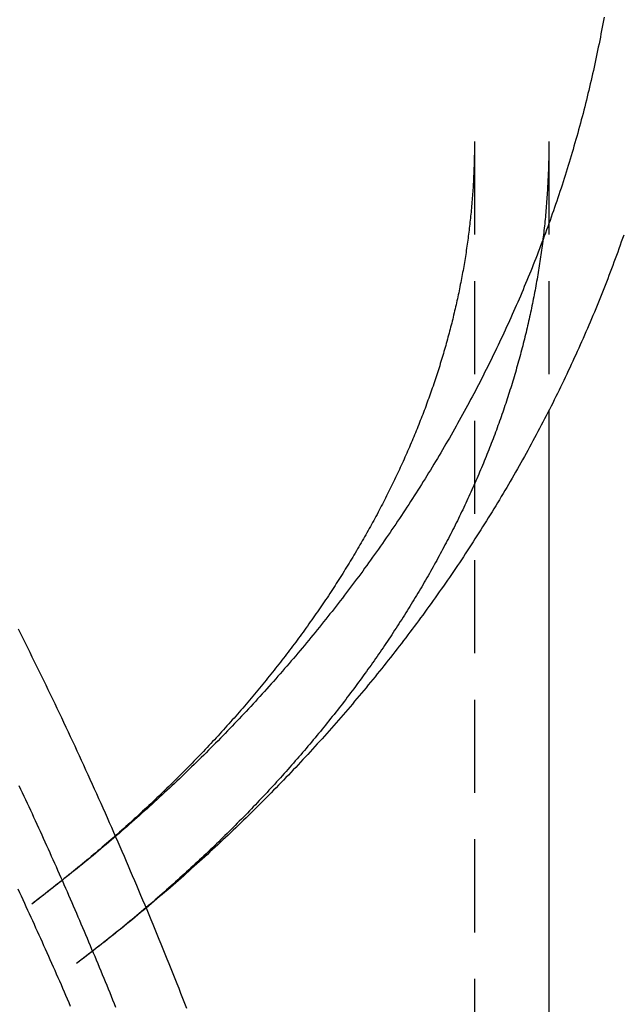
# Model space of a CAD drawing. Extents: x -202 to 529, y -190 to 461.
# Drawn here: x 475 to 491, y 297 to 323 of the extents above; entities that cross this region are included whole.
import ezdxf

# ---------------------------------------------------------------- set-up
doc = ezdxf.new("R2010")
doc.units = 0
doc.header["$LTSCALE"] = 10
doc.linetypes.add('VERDECKT', pattern=[0.375, 0.25, -0.125])
doc.layers.get('0').update_dxf_attribs({"linetype": 'CONTINUOUS'})
doc.layers.add('STEMPEL', color=3, linetype='CONTINUOUS')

# ---------------------------------------------------------------- blocks, each defined once
blk = doc.blocks.new('A$CBFF5188C')
at = {"color": 1, "linetype": 'VERDECKT', "extrusion": (-2e-16, 1, -2e-16)}
for p, q in [((-142.00596, 25.16845), (-142.00596, -45.84678)), ((-140.00596, 25.16845), (-140.00596, 17.94214))]:
    blk.add_line(p, q, dxfattribs=at)
at = {"extrusion": (-2e-16, 1, -2e-16)}
blk.add_line((-140.00596, 17.94214), (-140.00596, -47.46504), dxfattribs=at)
at = {"color": 1}
for points in [[(-149.737, 1.87413, 0), (-149.789, 2.00732, 0), (-149.841, 2.14041, 0), (-149.894, 2.27341, 0), (-149.946, 2.40631, 0), (-149.999, 2.53911, 0), (-150.052, 2.67182, 0), (-150.105, 2.80443, 0), (-150.158, 2.93694, 0), (-150.211, 3.06936, 0), (-150.265, 3.20167, 0), (-150.318, 3.33389, 0), (-150.372, 3.466, 0), (-150.426, 3.59802, 0), (-150.479, 3.72993, 0), (-150.533, 3.86174, 0), (-150.588, 3.99345, 0), (-150.642, 4.12506, 0), (-150.696, 4.25656, 0), (-150.751, 4.38797, 0), (-150.806, 4.51926, 0), (-150.86, 4.65046, 0), (-150.915, 4.78154, 0), (-150.97, 4.91253, 0), (-151.026, 5.0434, 0), (-151.081, 5.17417, 0), (-151.136, 5.30484, 0), (-151.192, 5.43539, 0), (-151.248, 5.56584, 0), (-151.303, 5.69618, 0), (-151.359, 5.82641, 0), (-151.415, 5.95653, 0), (-151.472, 6.08654, 0), (-151.528, 6.21644, 0), (-151.585, 6.34623, 0), (-151.641, 6.47591, 0), (-151.698, 6.60547, 0), (-151.755, 6.73493, 0), (-151.812, 6.86427, 0), (-151.869, 6.99349, 0), (-151.926, 7.12261, 0), (-151.984, 7.2516, 0), (-152.041, 7.38049, 0), (-152.099, 7.50925, 0), (-152.157, 7.6379, 0), (-152.214, 7.76644, 0), (-152.272, 7.89486, 0), (-152.331, 8.02316, 0), (-152.389, 8.15134, 0), (-152.447, 8.2794, 0), (-152.506, 8.40734, 0), (-152.565, 8.53517, 0), (-152.623, 8.66287, 0), (-152.682, 8.79045, 0), (-152.741, 8.91792, 0), (-152.801, 9.04526, 0), (-152.86, 9.17247, 0), (-152.92, 9.29957, 0), (-152.979, 9.42654, 0), (-153.039, 9.55339, 0), (-153.099, 9.68011, 0), (-153.159, 9.80671, 0), (-153.219, 9.93319, 0), (-153.279, 10.0595, 0), (-153.339, 10.1858, 0), (-153.4, 10.3119, 0), (-153.461, 10.4378, 0), (-153.521, 10.5637, 0), (-153.582, 10.6894, 0), (-153.643, 10.815, 0), (-153.704, 10.9404, 0), (-153.766, 11.0657, 0), (-153.827, 11.1909, 0), (-153.889, 11.316, 0), (-153.95, 11.4409, 0), (-154.012, 11.5657, 0), (-154.074, 11.6904, 0), (-154.136, 11.8149, 0), (-154.198, 11.9393, 0), (-154.261, 12.0636, 0)], [(-154.248, 7.86352, 0), (-154.204, 7.76949, 0), (-154.16, 7.6754, 0), (-154.116, 7.58123, 0), (-154.072, 7.487, 0), (-154.028, 7.39269, 0), (-153.984, 7.29831, 0), (-153.94, 7.20387, 0), (-153.897, 7.10935, 0), (-153.853, 7.01477, 0), (-153.81, 6.92012, 0), (-153.766, 6.8254, 0), (-153.723, 6.73061, 0), (-153.679, 6.63575, 0), (-153.636, 6.54083, 0), (-153.593, 6.44583, 0), (-153.55, 6.35077, 0), (-153.507, 6.25564, 0), (-153.464, 6.16045, 0), (-153.421, 6.06519, 0), (-153.379, 5.96986, 0), (-153.336, 5.87447, 0), (-153.293, 5.779, 0), (-153.251, 5.68348, 0), (-153.208, 5.58789, 0), (-153.166, 5.49223, 0), (-153.124, 5.39651, 0), (-153.081, 5.30072, 0), (-153.039, 5.20487, 0), (-152.997, 5.10895, 0), (-152.955, 5.01297, 0), (-152.913, 4.91692, 0), (-152.872, 4.82081, 0), (-152.83, 4.72464, 0), (-152.788, 4.6284, 0), (-152.746, 4.5321, 0), (-152.705, 4.43574, 0), (-152.663, 4.33932, 0), (-152.622, 4.24283, 0), (-152.581, 4.14628, 0), (-152.539, 4.04967, 0), (-152.498, 3.953, 0), (-152.457, 3.85626, 0), (-152.416, 3.75946, 0), (-152.375, 3.66261, 0), (-152.334, 3.56569, 0), (-152.294, 3.46871, 0), (-152.253, 3.37167, 0), (-152.212, 3.27457, 0), (-152.172, 3.17741, 0), (-152.131, 3.08019, 0), (-152.091, 2.98291, 0), (-152.05, 2.88558, 0), (-152.01, 2.78818, 0), (-151.97, 2.69072, 0), (-151.93, 2.59321, 0), (-151.89, 2.49564, 0), (-151.85, 2.398, 0), (-151.81, 2.30031, 0), (-151.77, 2.20257, 0), (-151.73, 2.10476, 0), (-151.691, 2.0069, 0), (-151.651, 1.90898, 0)], [(-154.248, 7.86352, 0), (-154.204, 7.76949, 0), (-154.16, 7.6754, 0), (-154.116, 7.58123, 0), (-154.072, 7.487, 0), (-154.028, 7.39269, 0), (-153.984, 7.29831, 0), (-153.94, 7.20387, 0), (-153.897, 7.10935, 0), (-153.853, 7.01477, 0), (-153.81, 6.92012, 0), (-153.766, 6.8254, 0), (-153.723, 6.73061, 0), (-153.679, 6.63575, 0), (-153.636, 6.54083, 0), (-153.593, 6.44583, 0), (-153.55, 6.35077, 0), (-153.507, 6.25564, 0), (-153.464, 6.16045, 0), (-153.421, 6.06519, 0), (-153.379, 5.96986, 0), (-153.336, 5.87447, 0), (-153.293, 5.779, 0), (-153.251, 5.68348, 0), (-153.208, 5.58789, 0), (-153.166, 5.49223, 0), (-153.124, 5.39651, 0), (-153.081, 5.30072, 0), (-153.039, 5.20487, 0), (-152.997, 5.10895, 0), (-152.955, 5.01297, 0), (-152.913, 4.91692, 0), (-152.872, 4.82081, 0), (-152.83, 4.72464, 0), (-152.788, 4.6284, 0), (-152.746, 4.5321, 0), (-152.705, 4.43574, 0), (-152.663, 4.33932, 0), (-152.622, 4.24283, 0), (-152.581, 4.14628, 0), (-152.539, 4.04967, 0), (-152.498, 3.953, 0), (-152.457, 3.85626, 0), (-152.416, 3.75946, 0), (-152.375, 3.66261, 0), (-152.334, 3.56569, 0), (-152.294, 3.46871, 0), (-152.253, 3.37167, 0), (-152.212, 3.27457, 0), (-152.172, 3.17741, 0), (-152.131, 3.08019, 0), (-152.091, 2.98291, 0), (-152.05, 2.88558, 0), (-152.01, 2.78818, 0), (-151.97, 2.69072, 0), (-151.93, 2.59321, 0), (-151.89, 2.49564, 0), (-151.85, 2.398, 0), (-151.81, 2.30031, 0), (-151.77, 2.20257, 0), (-151.73, 2.10476, 0), (-151.691, 2.0069, 0), (-151.651, 1.90898, 0)], [(-152.859, 1.92837, 0), (-152.9, 2.02478, 0), (-152.942, 2.12113, 0), (-152.984, 2.21742, 0), (-153.025, 2.31364, 0), (-153.067, 2.4098, 0), (-153.109, 2.50589, 0), (-153.151, 2.60192, 0), (-153.193, 2.69789, 0), (-153.235, 2.7938, 0), (-153.277, 2.88963, 0), (-153.32, 2.98541, 0), (-153.362, 3.08112, 0), (-153.405, 3.17676, 0), (-153.447, 3.27234, 0), (-153.49, 3.36785, 0), (-153.532, 3.4633, 0), (-153.575, 3.55868, 0), (-153.618, 3.65399, 0), (-153.661, 3.74924, 0), (-153.704, 3.84442, 0), (-153.747, 3.93954, 0), (-153.79, 4.03458, 0), (-153.833, 4.12956, 0), (-153.876, 4.22448, 0), (-153.919, 4.31932, 0), (-153.963, 4.41409, 0), (-154.006, 4.5088, 0), (-154.05, 4.60344, 0), (-154.093, 4.69801, 0), (-154.137, 4.79251, 0), (-154.181, 4.88694, 0), (-154.225, 4.98131, 0), (-154.268, 5.0756, 0)], [(-138.522, 28.5121, 0), (-138.539, 28.4222, 0), (-138.555, 28.3323, 0), (-138.572, 28.2425, 0), (-138.588, 28.1527, 0), (-138.606, 28.063, 0), (-138.623, 27.9733, 0), (-138.641, 27.8837, 0), (-138.658, 27.7942, 0), (-138.677, 27.7046, 0), (-138.695, 27.6152, 0), (-138.713, 27.5258, 0), (-138.732, 27.4364, 0), (-138.751, 27.3471, 0), (-138.771, 27.2579, 0), (-138.79, 27.1687, 0), (-138.81, 27.0796, 0), (-138.83, 26.9906, 0), (-138.85, 26.9016, 0), (-138.871, 26.8126, 0), (-138.892, 26.7237, 0), (-138.913, 26.6349, 0), (-138.934, 26.5462, 0), (-138.955, 26.4575, 0), (-138.977, 26.3688, 0), (-138.999, 26.2803, 0), (-139.021, 26.1918, 0), (-139.044, 26.1033, 0), (-139.066, 26.015, 0), (-139.089, 25.9267, 0), (-139.112, 25.8384, 0), (-139.136, 25.7502, 0), (-139.159, 25.6621, 0), (-139.183, 25.5741, 0), (-139.207, 25.4861, 0), (-139.232, 25.3982, 0), (-139.256, 25.3104, 0), (-139.281, 25.2226, 0), (-139.306, 25.1349, 0), (-139.331, 25.0473, 0), (-139.357, 24.9598, 0), (-139.382, 24.8723, 0), (-139.408, 24.7849, 0), (-139.435, 24.6976, 0), (-139.461, 24.6103, 0), (-139.488, 24.5231, 0), (-139.514, 24.436, 0), (-139.542, 24.349, 0), (-139.569, 24.262, 0), (-139.596, 24.1751, 0), (-139.624, 24.0883, 0), (-139.652, 24.0016, 0), (-139.68, 23.915, 0), (-139.709, 23.8284, 0), (-139.738, 23.7419, 0), (-139.766, 23.6555, 0), (-139.796, 23.5692, 0), (-139.825, 23.4829, 0), (-139.854, 23.3967, 0), (-139.884, 23.3106, 0), (-139.914, 23.2246, 0), (-139.945, 23.1387, 0), (-139.975, 23.0529, 0), (-140.006, 22.9671, 0), (-140.037, 22.8815, 0), (-140.068, 22.7959, 0), (-140.099, 22.7104, 0), (-140.131, 22.625, 0), (-140.163, 22.5396, 0), (-140.195, 22.4544, 0), (-140.227, 22.3692, 0), (-140.259, 22.2842, 0), (-140.292, 22.1992, 0), (-140.325, 22.1143, 0), (-140.358, 22.0295, 0), (-140.391, 21.9448, 0), (-140.425, 21.8602, 0), (-140.459, 21.7757, 0), (-140.493, 21.6912, 0), (-140.527, 21.6069, 0), (-140.561, 21.5227, 0), (-140.596, 21.4385, 0), (-140.631, 21.3544, 0), (-140.666, 21.2705, 0), (-140.701, 21.1866, 0), (-140.736, 21.1028, 0), (-140.772, 21.0192, 0), (-140.808, 20.9356, 0), (-140.844, 20.8521, 0), (-140.881, 20.7687, 0), (-140.917, 20.6854, 0), (-140.954, 20.6022, 0), (-140.991, 20.5192, 0), (-141.028, 20.4362, 0), (-141.065, 20.3533, 0), (-141.103, 20.2705, 0), (-141.141, 20.1878, 0), (-141.179, 20.1052, 0), (-141.217, 20.0227, 0), (-141.255, 19.9403, 0), (-141.294, 19.858, 0), (-141.333, 19.7759, 0), (-141.372, 19.6938, 0), (-141.411, 19.6118, 0), (-141.451, 19.5299, 0), (-141.49, 19.4481, 0), (-141.53, 19.3665, 0), (-141.57, 19.2849, 0), (-141.611, 19.2034, 0), (-141.651, 19.1221, 0), (-141.692, 19.0408, 0), (-141.732, 18.9597, 0), (-141.774, 18.8786, 0), (-141.815, 18.7977, 0), (-141.856, 18.7168, 0), (-141.898, 18.6361, 0), (-141.94, 18.5555, 0), (-141.982, 18.475, 0), (-142.024, 18.3945, 0), (-142.067, 18.3142, 0), (-142.109, 18.234, 0), (-142.152, 18.154, 0), (-142.195, 18.074, 0), (-142.238, 17.9941, 0), (-142.282, 17.9143, 0), (-142.325, 17.8347, 0), (-142.369, 17.7551, 0), (-142.413, 17.6757, 0), (-142.458, 17.5963, 0), (-142.502, 17.5171, 0), (-142.547, 17.438, 0), (-142.591, 17.359, 0), (-142.636, 17.2801, 0), (-142.681, 17.2013, 0), (-142.727, 17.1227, 0), (-142.772, 17.0441, 0), (-142.818, 16.9657, 0), (-142.864, 16.8873, 0), (-142.91, 16.8091, 0), (-142.956, 16.731, 0), (-143.003, 16.653, 0), (-143.05, 16.5751, 0), (-143.096, 16.4974, 0), (-143.143, 16.4197, 0), (-143.191, 16.3422, 0), (-143.238, 16.2647, 0), (-143.286, 16.1874, 0), (-143.333, 16.1102, 0), (-143.381, 16.0332, 0), (-143.43, 15.9562, 0), (-143.478, 15.8794, 0), (-143.526, 15.8026, 0), (-143.575, 15.726, 0), (-143.624, 15.6495, 0), (-143.673, 15.5731, 0), (-143.722, 15.4969, 0), (-143.772, 15.4207, 0), (-143.821, 15.3447, 0), (-143.871, 15.2688, 0), (-143.921, 15.193, 0), (-143.971, 15.1173, 0), (-144.021, 15.0418, 0), (-144.072, 14.9663, 0), (-144.123, 14.891, 0), (-144.173, 14.8158, 0), (-144.224, 14.7407, 0), (-144.276, 14.6658, 0), (-144.327, 14.5909, 0), (-144.379, 14.5162, 0), (-144.43, 14.4416, 0), (-144.482, 14.3672, 0), (-144.534, 14.2928, 0), (-144.586, 14.2186, 0), (-144.639, 14.1445, 0), (-144.691, 14.0705, 0), (-144.744, 13.9966, 0), (-144.797, 13.9229, 0), (-144.85, 13.8493, 0), (-144.903, 13.7758, 0), (-144.957, 13.7024, 0), (-145.01, 13.6291, 0), (-145.064, 13.556, 0), (-145.118, 13.483, 0), (-145.172, 13.4101, 0), (-145.226, 13.3373, 0), (-145.281, 13.2647, 0), (-145.335, 13.1921, 0), (-145.39, 13.1197, 0), (-145.445, 13.0475, 0), (-145.5, 12.9753, 0), (-145.555, 12.9033, 0), (-145.611, 12.8314, 0), (-145.666, 12.7596, 0), (-145.722, 12.6879, 0), (-145.778, 12.6164, 0), (-145.834, 12.5449, 0), (-145.89, 12.4737, 0), (-145.947, 12.4025, 0), (-146.003, 12.3314, 0), (-146.06, 12.2605, 0), (-146.117, 12.1897, 0), (-146.174, 12.1191, 0), (-146.231, 12.0485, 0), (-146.288, 11.9781, 0), (-146.346, 11.9078, 0), (-146.403, 11.8376, 0), (-146.461, 11.7676, 0), (-146.519, 11.6976, 0), (-146.577, 11.6278, 0), (-146.636, 11.5582, 0), (-146.694, 11.4886, 0), (-146.753, 11.4192, 0), (-146.811, 11.3499, 0), (-146.87, 11.2807, 0), (-146.929, 11.2117, 0), (-146.989, 11.1428, 0), (-147.048, 11.074, 0), (-147.107, 11.0053, 0), (-147.167, 10.9368, 0), (-147.227, 10.8684, 0), (-147.287, 10.8001, 0), (-147.347, 10.7319, 0), (-147.407, 10.6639, 0), (-147.468, 10.596, 0), (-147.528, 10.5282, 0), (-147.589, 10.4605, 0), (-147.65, 10.393, 0), (-147.711, 10.3256, 0), (-147.772, 10.2583, 0), (-147.833, 10.1912, 0), (-147.895, 10.1242, 0), (-147.956, 10.0573, 0), (-148.018, 9.99054, 0), (-148.08, 9.92391, 0), (-148.142, 9.8574, 0), (-148.204, 9.79103, 0), (-148.267, 9.72478, 0), (-148.329, 9.65866, 0), (-148.392, 9.59267, 0), (-148.454, 9.52681, 0), (-148.517, 9.46108, 0), (-148.58, 9.39548, 0), (-148.644, 9.33, 0), (-148.707, 9.26466, 0), (-148.77, 9.19944, 0), (-148.834, 9.13436, 0), (-148.898, 9.0694, 0), (-148.962, 9.00457, 0), (-149.026, 8.93987, 0), (-149.09, 8.8753, 0), (-149.154, 8.81086, 0), (-149.219, 8.74655, 0), (-149.283, 8.68236, 0), (-149.348, 8.61831, 0), (-149.413, 8.55438, 0), (-149.478, 8.49059, 0), (-149.543, 8.42692, 0), (-149.608, 8.36338, 0), (-149.674, 8.29998, 0), (-149.739, 8.2367, 0), (-149.805, 8.17355, 0), (-149.871, 8.11053, 0), (-149.937, 8.04764, 0), (-150.003, 7.98488, 0), (-150.069, 7.92225, 0), (-150.135, 7.85975, 0), (-150.202, 7.79737, 0), (-150.268, 7.73513, 0), (-150.335, 7.67302, 0), (-150.402, 7.61104, 0), (-150.469, 7.54918, 0), (-150.536, 7.48746, 0), (-150.603, 7.42586, 0), (-150.671, 7.3644, 0), (-150.738, 7.30307, 0), (-150.806, 7.24186, 0), (-150.874, 7.18079, 0), (-150.942, 7.11984, 0), (-151.01, 7.05903, 0), (-151.078, 6.99834, 0), (-151.146, 6.93779, 0), (-151.215, 6.87737, 0), (-151.283, 6.81707, 0), (-151.352, 6.75691, 0), (-151.421, 6.69687, 0), (-151.49, 6.63697, 0), (-151.559, 6.5772, 0), (-151.628, 6.51755, 0), (-151.697, 6.45804, 0), (-151.767, 6.39866, 0), (-151.836, 6.33941, 0), (-151.906, 6.28028, 0), (-151.976, 6.22129, 0), (-152.046, 6.16243, 0), (-152.116, 6.1037, 0), (-152.186, 6.0451, 0), (-152.256, 5.98663, 0), (-152.327, 5.92829, 0), (-152.397, 5.87008, 0), (-152.468, 5.81201, 0), (-152.539, 5.75406, 0), (-152.61, 5.69624, 0), (-152.681, 5.63856, 0), (-152.752, 5.581, 0), (-152.823, 5.52358, 0), (-152.895, 5.46629, 0), (-152.966, 5.40912, 0), (-153.038, 5.35209, 0), (-153.109, 5.29519, 0), (-153.181, 5.23842, 0), (-153.253, 5.18178, 0), (-153.325, 5.12528, 0), (-153.398, 5.0689, 0), (-153.47, 5.01266, 0), (-153.542, 4.95654, 0), (-153.615, 4.90056, 0), (-153.688, 4.84471, 0), (-153.761, 4.78899, 0), (-153.833, 4.7334, 0), (-153.906, 4.67794, 0)], [(-142.006, 25.1684, 0), (-142.006, 25.1144, 0), (-142.006, 25.0603, 0), (-142.007, 25.0063, 0), (-142.007, 24.9522, 0), (-142.008, 24.8982, 0), (-142.009, 24.8441, 0), (-142.01, 24.79, 0), (-142.011, 24.736, 0), (-142.012, 24.6819, 0), (-142.013, 24.6279, 0), (-142.015, 24.5738, 0), (-142.017, 24.5197, 0), (-142.019, 24.4657, 0), (-142.021, 24.4116, 0), (-142.023, 24.3575, 0), (-142.025, 24.3034, 0), (-142.028, 24.2494, 0), (-142.03, 24.1953, 0), (-142.033, 24.1412, 0), (-142.036, 24.0871, 0), (-142.039, 24.033, 0), (-142.042, 23.979, 0), (-142.045, 23.9249, 0), (-142.049, 23.8708, 0), (-142.053, 23.8167, 0), (-142.057, 23.7626, 0), (-142.06, 23.7085, 0), (-142.065, 23.6544, 0), (-142.069, 23.6003, 0), (-142.073, 23.5462, 0), (-142.078, 23.4921, 0), (-142.083, 23.438, 0), (-142.087, 23.3839, 0), (-142.093, 23.3297, 0), (-142.098, 23.2756, 0), (-142.103, 23.2215, 0), (-142.109, 23.1674, 0), (-142.114, 23.1132, 0), (-142.12, 23.0591, 0), (-142.126, 23.0049, 0), (-142.132, 22.9508, 0), (-142.138, 22.8967, 0), (-142.145, 22.8425, 0), (-142.151, 22.7883, 0), (-142.158, 22.7342, 0), (-142.165, 22.68, 0), (-142.172, 22.6259, 0), (-142.179, 22.5717, 0), (-142.186, 22.5175, 0), (-142.194, 22.4633, 0), (-142.201, 22.4091, 0), (-142.209, 22.3549, 0), (-142.217, 22.3007, 0), (-142.225, 22.2465, 0), (-142.233, 22.1923, 0), (-142.242, 22.1381, 0), (-142.25, 22.0839, 0), (-142.259, 22.0297, 0), (-142.268, 21.9754, 0), (-142.277, 21.9212, 0), (-142.286, 21.867, 0), (-142.295, 21.8127, 0), (-142.305, 21.7585, 0), (-142.314, 21.7042, 0), (-142.324, 21.65, 0), (-142.334, 21.5957, 0), (-142.344, 21.5414, 0), (-142.354, 21.4871, 0), (-142.365, 21.4328, 0), (-142.375, 21.3785, 0), (-142.386, 21.3242, 0), (-142.397, 21.2699, 0), (-142.408, 21.2156, 0), (-142.419, 21.1613, 0), (-142.43, 21.107, 0), (-142.442, 21.0526, 0), (-142.453, 20.9983, 0), (-142.465, 20.9439, 0), (-142.477, 20.8896, 0), (-142.489, 20.8352, 0), (-142.501, 20.7809, 0), (-142.514, 20.7265, 0), (-142.526, 20.6721, 0), (-142.539, 20.6177, 0), (-142.552, 20.5633, 0), (-142.565, 20.5089, 0), (-142.578, 20.4545, 0), (-142.591, 20.4, 0), (-142.605, 20.3456, 0), (-142.618, 20.2912, 0), (-142.632, 20.2367, 0), (-142.646, 20.1823, 0), (-142.66, 20.1278, 0), (-142.674, 20.0734, 0), (-142.689, 20.0189, 0), (-142.703, 19.9644, 0), (-142.718, 19.9099, 0), (-142.733, 19.8555, 0), (-142.748, 19.801, 0), (-142.763, 19.7465, 0), (-142.779, 19.692, 0), (-142.794, 19.6374, 0), (-142.81, 19.5829, 0), (-142.826, 19.5284, 0), (-142.842, 19.4739, 0), (-142.858, 19.4193, 0), (-142.874, 19.3648, 0), (-142.891, 19.3102, 0), (-142.908, 19.2557, 0), (-142.924, 19.2011, 0), (-142.941, 19.1465, 0), (-142.959, 19.092, 0), (-142.976, 19.0374, 0), (-142.993, 18.9828, 0), (-143.011, 18.9282, 0), (-143.029, 18.8736, 0), (-143.047, 18.819, 0), (-143.065, 18.7644, 0), (-143.083, 18.7098, 0), (-143.101, 18.6552, 0), (-143.12, 18.6006, 0), (-143.139, 18.5459, 0), (-143.158, 18.4913, 0), (-143.177, 18.4367, 0), (-143.196, 18.382, 0), (-143.215, 18.3274, 0), (-143.235, 18.2727, 0), (-143.255, 18.218, 0), (-143.275, 18.1634, 0), (-143.295, 18.1087, 0), (-143.315, 18.054, 0), (-143.335, 17.9994, 0), (-143.356, 17.9447, 0), (-143.377, 17.89, 0), (-143.397, 17.8353, 0), (-143.419, 17.7806, 0), (-143.44, 17.7259, 0), (-143.461, 17.6712, 0), (-143.483, 17.6165, 0), (-143.504, 17.5618, 0), (-143.526, 17.5071, 0), (-143.548, 17.4523, 0), (-143.57, 17.3976, 0), (-143.593, 17.3429, 0), (-143.615, 17.2881, 0), (-143.638, 17.2334, 0), (-143.661, 17.1787, 0), (-143.684, 17.1239, 0), (-143.707, 17.0692, 0), (-143.731, 17.0144, 0), (-143.754, 16.9597, 0), (-143.778, 16.9049, 0), (-143.802, 16.8501, 0), (-143.826, 16.7954, 0), (-143.85, 16.7406, 0), (-143.874, 16.6858, 0), (-143.899, 16.631, 0), (-143.923, 16.5763, 0), (-143.948, 16.5215, 0), (-143.973, 16.4667, 0), (-143.999, 16.4119, 0), (-144.024, 16.3571, 0), (-144.05, 16.3023, 0), (-144.075, 16.2475, 0), (-144.101, 16.1927, 0), (-144.127, 16.1379, 0), (-144.153, 16.0832, 0), (-144.18, 16.0284, 0), (-144.206, 15.9736, 0), (-144.233, 15.9188, 0), (-144.26, 15.864, 0), (-144.287, 15.8092, 0), (-144.314, 15.7544, 0), (-144.342, 15.6996, 0), (-144.369, 15.6448, 0), (-144.397, 15.59, 0), (-144.425, 15.5352, 0), (-144.453, 15.4804, 0), (-144.481, 15.4257, 0), (-144.51, 15.3709, 0), (-144.539, 15.3161, 0), (-144.567, 15.2613, 0), (-144.596, 15.2066, 0), (-144.625, 15.1518, 0), (-144.655, 15.097, 0), (-144.684, 15.0423, 0), (-144.714, 14.9875, 0), (-144.744, 14.9327, 0), (-144.774, 14.878, 0), (-144.804, 14.8232, 0), (-144.834, 14.7685, 0), (-144.865, 14.7138, 0), (-144.895, 14.659, 0), (-144.926, 14.6043, 0), (-144.957, 14.5496, 0), (-144.988, 14.4949, 0), (-145.02, 14.4402, 0), (-145.051, 14.3855, 0), (-145.083, 14.3308, 0), (-145.115, 14.2761, 0), (-145.147, 14.2214, 0), (-145.179, 14.1667, 0), (-145.212, 14.112, 0), (-145.244, 14.0574, 0), (-145.277, 14.0027, 0), (-145.31, 13.9481, 0), (-145.343, 13.8934, 0), (-145.376, 13.8388, 0), (-145.41, 13.7842, 0), (-145.443, 13.7296, 0), (-145.477, 13.675, 0), (-145.511, 13.6204, 0), (-145.545, 13.5658, 0), (-145.58, 13.5112, 0), (-145.614, 13.4567, 0), (-145.649, 13.4021, 0), (-145.684, 13.3476, 0), (-145.719, 13.293, 0), (-145.754, 13.2385, 0), (-145.789, 13.184, 0), (-145.825, 13.1295, 0), (-145.86, 13.075, 0), (-145.896, 13.0205, 0), (-145.932, 12.9661, 0), (-145.969, 12.9116, 0), (-146.005, 12.8572, 0), (-146.042, 12.8028, 0), (-146.079, 12.7483, 0), (-146.116, 12.6939, 0), (-146.153, 12.6396, 0), (-146.19, 12.5852, 0), (-146.227, 12.5308, 0), (-146.265, 12.4765, 0), (-146.303, 12.4221, 0), (-146.341, 12.3678, 0), (-146.379, 12.3135, 0), (-146.418, 12.2592, 0), (-146.456, 12.205, 0), (-146.495, 12.1507, 0), (-146.534, 12.0965, 0), (-146.573, 12.0423, 0), (-146.612, 11.9881, 0), (-146.652, 11.9339, 0), (-146.691, 11.8797, 0), (-146.731, 11.8256, 0), (-146.771, 11.7714, 0), (-146.811, 11.7173, 0), (-146.851, 11.6633, 0), (-146.892, 11.6092, 0), (-146.933, 11.5551, 0), (-146.974, 11.5011, 0), (-147.015, 11.4471, 0), (-147.056, 11.3931, 0), (-147.097, 11.3391, 0), (-147.139, 11.2852, 0), (-147.181, 11.2313, 0), (-147.222, 11.1774, 0), (-147.265, 11.1235, 0), (-147.307, 11.0696, 0), (-147.349, 11.0158, 0), (-147.392, 10.962, 0), (-147.435, 10.9082, 0), (-147.478, 10.8545, 0), (-147.521, 10.8007, 0), (-147.564, 10.747, 0), (-147.608, 10.6933, 0), (-147.651, 10.6397, 0), (-147.695, 10.586, 0), (-147.739, 10.5324, 0), (-147.783, 10.4789, 0), (-147.828, 10.4253, 0), (-147.872, 10.3718, 0), (-147.917, 10.3183, 0), (-147.962, 10.2648, 0), (-148.007, 10.2114, 0), (-148.053, 10.158, 0), (-148.098, 10.1046, 0), (-148.144, 10.0512, 0), (-148.189, 9.99789, 0), (-148.235, 9.94459, 0), (-148.282, 9.89132, 0), (-148.328, 9.83809, 0), (-148.374, 9.78488, 0), (-148.421, 9.73171, 0), (-148.468, 9.67856, 0), (-148.515, 9.62545, 0), (-148.562, 9.57237, 0), (-148.61, 9.51933, 0), (-148.657, 9.46631, 0), (-148.705, 9.41333, 0), (-148.753, 9.36038, 0), (-148.801, 9.30747, 0), (-148.849, 9.25458, 0), (-148.898, 9.20174, 0), (-148.946, 9.14893, 0), (-148.995, 9.09615, 0), (-149.044, 9.04341, 0), (-149.093, 8.9907, 0), (-149.143, 8.93803, 0), (-149.192, 8.8854, 0), (-149.242, 8.8328, 0), (-149.292, 8.78024, 0), (-149.342, 8.72772, 0), (-149.392, 8.67523, 0), (-149.443, 8.62278, 0), (-149.493, 8.57037, 0), (-149.544, 8.518, 0), (-149.595, 8.46567, 0), (-149.646, 8.41338, 0), (-149.697, 8.36112, 0), (-149.749, 8.30891, 0), (-149.8, 8.25674, 0), (-149.852, 8.20461, 0), (-149.904, 8.15252, 0), (-149.956, 8.10047, 0), (-150.009, 8.04847, 0), (-150.061, 7.9965, 0), (-150.114, 7.94458, 0), (-150.167, 7.8927, 0), (-150.22, 7.84087, 0), (-150.273, 7.78908, 0), (-150.326, 7.73733, 0), (-150.38, 7.68563, 0), (-150.434, 7.63397, 0), (-150.487, 7.58236, 0), (-150.542, 7.53079, 0), (-150.596, 7.47927, 0), (-150.65, 7.4278, 0), (-150.705, 7.37637, 0), (-150.76, 7.32498, 0), (-150.815, 7.27365, 0), (-150.87, 7.22236, 0), (-150.925, 7.17112, 0), (-150.98, 7.11993, 0), (-151.036, 7.06879, 0), (-151.092, 7.0177, 0), (-151.148, 6.96665, 0), (-151.204, 6.91566, 0), (-151.26, 6.86471, 0), (-151.317, 6.81382, 0), (-151.374, 6.76298, 0), (-151.43, 6.71219, 0), (-151.487, 6.66144, 0), (-151.545, 6.61076, 0), (-151.602, 6.56012, 0), (-151.659, 6.50953, 0), (-151.717, 6.459, 0), (-151.775, 6.40852, 0), (-151.833, 6.3581, 0), (-151.891, 6.30773, 0), (-151.95, 6.25741, 0), (-152.008, 6.20715, 0), (-152.067, 6.15694, 0), (-152.126, 6.10678, 0), (-152.185, 6.05669, 0), (-152.244, 6.00665, 0), (-152.303, 5.95666, 0), (-152.363, 5.90673, 0), (-152.423, 5.85686, 0), (-152.483, 5.80705, 0), (-152.543, 5.75729, 0), (-152.603, 5.70759, 0), (-152.663, 5.65795, 0), (-152.724, 5.60837, 0), (-152.785, 5.55885, 0), (-152.846, 5.50938, 0), (-152.907, 5.45998, 0), (-152.968, 5.41064, 0), (-153.029, 5.36136, 0), (-153.091, 5.31213, 0), (-153.153, 5.26297, 0), (-153.214, 5.21387, 0), (-153.277, 5.16484, 0), (-153.339, 5.11586, 0), (-153.401, 5.06695, 0), (-153.464, 5.0181, 0), (-153.527, 4.96931, 0), (-153.589, 4.92059, 0), (-153.653, 4.87193, 0), (-153.716, 4.82333, 0), (-153.779, 4.7748, 0), (-153.843, 4.72634, 0), (-153.906, 4.67794, 0)], [(-140.006, 25.1684, 0), (-140.006, 25.1088, 0), (-140.006, 25.0492, 0), (-140.007, 24.9896, 0), (-140.007, 24.93, 0), (-140.008, 24.8704, 0), (-140.009, 24.8108, 0), (-140.01, 24.7512, 0), (-140.011, 24.6916, 0), (-140.013, 24.632, 0), (-140.014, 24.5724, 0), (-140.016, 24.5128, 0), (-140.018, 24.4532, 0), (-140.02, 24.3936, 0), (-140.022, 24.334, 0), (-140.024, 24.2744, 0), (-140.027, 24.2148, 0), (-140.03, 24.1552, 0), (-140.033, 24.0956, 0), (-140.036, 24.036, 0), (-140.039, 23.9764, 0), (-140.042, 23.9168, 0), (-140.046, 23.8572, 0), (-140.05, 23.7975, 0), (-140.053, 23.7379, 0), (-140.058, 23.6783, 0), (-140.062, 23.6187, 0), (-140.066, 23.5591, 0), (-140.071, 23.4995, 0), (-140.075, 23.4399, 0), (-140.08, 23.3803, 0), (-140.085, 23.3207, 0), (-140.091, 23.261, 0), (-140.096, 23.2014, 0), (-140.101, 23.1418, 0), (-140.107, 23.0822, 0), (-140.113, 23.0226, 0), (-140.119, 22.963, 0), (-140.125, 22.9033, 0), (-140.132, 22.8437, 0), (-140.138, 22.7841, 0), (-140.145, 22.7245, 0), (-140.152, 22.6649, 0), (-140.159, 22.6052, 0), (-140.166, 22.5456, 0), (-140.173, 22.486, 0), (-140.181, 22.4264, 0), (-140.189, 22.3668, 0), (-140.197, 22.3071, 0), (-140.205, 22.2475, 0), (-140.213, 22.1879, 0), (-140.221, 22.1283, 0), (-140.23, 22.0686, 0), (-140.238, 22.009, 0), (-140.247, 21.9494, 0), (-140.256, 21.8897, 0), (-140.266, 21.8301, 0), (-140.275, 21.7705, 0), (-140.284, 21.7109, 0), (-140.294, 21.6512, 0), (-140.304, 21.5916, 0), (-140.314, 21.532, 0), (-140.324, 21.4723, 0), (-140.335, 21.4127, 0), (-140.345, 21.3531, 0), (-140.356, 21.2934, 0), (-140.367, 21.2338, 0), (-140.378, 21.1742, 0), (-140.389, 21.1145, 0), (-140.401, 21.0549, 0), (-140.412, 20.9952, 0), (-140.424, 20.9356, 0), (-140.436, 20.876, 0), (-140.448, 20.8163, 0), (-140.46, 20.7567, 0), (-140.473, 20.697, 0), (-140.485, 20.6374, 0), (-140.498, 20.5777, 0), (-140.511, 20.5181, 0), (-140.524, 20.4584, 0), (-140.537, 20.3988, 0), (-140.551, 20.3391, 0), (-140.564, 20.2795, 0), (-140.578, 20.2198, 0), (-140.592, 20.1602, 0), (-140.606, 20.1005, 0), (-140.62, 20.0409, 0), (-140.635, 19.9812, 0), (-140.649, 19.9216, 0), (-140.664, 19.8619, 0), (-140.679, 19.8023, 0), (-140.694, 19.7426, 0), (-140.709, 19.683, 0), (-140.725, 19.6233, 0), (-140.74, 19.5637, 0), (-140.756, 19.504, 0), (-140.772, 19.4444, 0), (-140.788, 19.3847, 0), (-140.805, 19.3251, 0), (-140.821, 19.2654, 0), (-140.838, 19.2058, 0), (-140.855, 19.1461, 0), (-140.872, 19.0865, 0), (-140.889, 19.0268, 0), (-140.906, 18.9672, 0), (-140.924, 18.9076, 0), (-140.941, 18.8479, 0), (-140.959, 18.7883, 0), (-140.977, 18.7287, 0), (-140.996, 18.669, 0), (-141.014, 18.6094, 0), (-141.033, 18.5498, 0), (-141.051, 18.4901, 0), (-141.07, 18.4305, 0), (-141.089, 18.3709, 0), (-141.108, 18.3113, 0), (-141.128, 18.2517, 0), (-141.147, 18.1921, 0), (-141.167, 18.1324, 0), (-141.187, 18.0728, 0), (-141.207, 18.0132, 0), (-141.228, 17.9536, 0), (-141.248, 17.894, 0), (-141.269, 17.8344, 0), (-141.289, 17.7749, 0), (-141.31, 17.7153, 0), (-141.332, 17.6557, 0), (-141.353, 17.5961, 0), (-141.374, 17.5365, 0), (-141.396, 17.477, 0), (-141.418, 17.4174, 0), (-141.44, 17.3578, 0), (-141.462, 17.2983, 0), (-141.485, 17.2387, 0), (-141.507, 17.1792, 0), (-141.53, 17.1196, 0), (-141.553, 17.0601, 0), (-141.576, 17.0006, 0), (-141.599, 16.941, 0), (-141.623, 16.8815, 0), (-141.646, 16.822, 0), (-141.67, 16.7625, 0), (-141.694, 16.703, 0), (-141.718, 16.6435, 0), (-141.742, 16.584, 0), (-141.767, 16.5245, 0), (-141.792, 16.465, 0), (-141.816, 16.4055, 0), (-141.841, 16.346, 0), (-141.867, 16.2866, 0), (-141.892, 16.2271, 0), (-141.918, 16.1677, 0), (-141.943, 16.1082, 0), (-141.969, 16.0488, 0), (-141.995, 15.9893, 0), (-142.022, 15.9299, 0), (-142.048, 15.8705, 0), (-142.075, 15.8111, 0), (-142.101, 15.7517, 0), (-142.128, 15.6923, 0), (-142.156, 15.6329, 0), (-142.183, 15.5735, 0), (-142.21, 15.5141, 0), (-142.238, 15.4547, 0), (-142.266, 15.3954, 0), (-142.294, 15.336, 0), (-142.322, 15.2767, 0), (-142.351, 15.2174, 0), (-142.379, 15.1581, 0), (-142.408, 15.0988, 0), (-142.437, 15.0395, 0), (-142.466, 14.9802, 0), (-142.495, 14.9209, 0), (-142.525, 14.8616, 0), (-142.554, 14.8024, 0), (-142.584, 14.7432, 0), (-142.614, 14.6839, 0), (-142.644, 14.6247, 0), (-142.675, 14.5655, 0), (-142.705, 14.5063, 0), (-142.736, 14.4471, 0), (-142.767, 14.388, 0), (-142.798, 14.3288, 0), (-142.829, 14.2697, 0), (-142.861, 14.2106, 0), (-142.892, 14.1514, 0), (-142.924, 14.0923, 0), (-142.956, 14.0333, 0), (-142.988, 13.9742, 0), (-143.021, 13.9151, 0), (-143.053, 13.8561, 0), (-143.086, 13.7971, 0), (-143.119, 13.7381, 0), (-143.152, 13.6791, 0), (-143.185, 13.6201, 0), (-143.218, 13.5612, 0), (-143.252, 13.5022, 0), (-143.286, 13.4433, 0), (-143.32, 13.3844, 0), (-143.354, 13.3255, 0), (-143.388, 13.2666, 0), (-143.423, 13.2078, 0), (-143.458, 13.1489, 0), (-143.492, 13.0901, 0), (-143.527, 13.0313, 0), (-143.563, 12.9725, 0), (-143.598, 12.9138, 0), (-143.634, 12.855, 0), (-143.669, 12.7963, 0), (-143.705, 12.7376, 0), (-143.742, 12.6789, 0), (-143.778, 12.6202, 0), (-143.814, 12.5616, 0), (-143.851, 12.503, 0), (-143.888, 12.4444, 0), (-143.925, 12.3858, 0), (-143.962, 12.3272, 0), (-144, 12.2687, 0), (-144.037, 12.2102, 0), (-144.075, 12.1517, 0), (-144.113, 12.0932, 0), (-144.151, 12.0348, 0), (-144.189, 11.9763, 0), (-144.228, 11.9179, 0), (-144.266, 11.8595, 0), (-144.305, 11.8012, 0), (-144.344, 11.7428, 0), (-144.384, 11.6845, 0), (-144.423, 11.6262, 0), (-144.463, 11.568, 0), (-144.502, 11.5097, 0), (-144.542, 11.4515, 0), (-144.582, 11.3933, 0), (-144.623, 11.3352, 0), (-144.663, 11.277, 0), (-144.704, 11.2189, 0), (-144.745, 11.1608, 0), (-144.786, 11.1028, 0), (-144.827, 11.0448, 0), (-144.869, 10.9868, 0), (-144.91, 10.9288, 0), (-144.952, 10.8708, 0), (-144.994, 10.8129, 0), (-145.036, 10.755, 0), (-145.078, 10.6972, 0), (-145.121, 10.6393, 0), (-145.163, 10.5815, 0), (-145.206, 10.5238, 0), (-145.249, 10.466, 0), (-145.293, 10.4083, 0), (-145.336, 10.3507, 0), (-145.38, 10.293, 0), (-145.423, 10.2354, 0), (-145.467, 10.1778, 0), (-145.512, 10.1203, 0), (-145.556, 10.0627, 0), (-145.6, 10.0053, 0), (-145.645, 9.94781, 0), (-145.69, 9.89039, 0), (-145.735, 9.83301, 0), (-145.78, 9.77566, 0), (-145.826, 9.71835, 0), (-145.871, 9.66107, 0), (-145.917, 9.60382, 0), (-145.963, 9.54661, 0), (-146.009, 9.48944, 0), (-146.055, 9.4323, 0), (-146.102, 9.3752, 0), (-146.148, 9.31814, 0), (-146.195, 9.26111, 0), (-146.242, 9.20412, 0), (-146.29, 9.14717, 0), (-146.337, 9.09025, 0), (-146.385, 9.03338, 0), (-146.432, 8.97654, 0), (-146.48, 8.91974, 0), (-146.528, 8.86298, 0), (-146.577, 8.80626, 0), (-146.625, 8.74958, 0), (-146.674, 8.69294, 0), (-146.723, 8.63634, 0), (-146.772, 8.57978, 0), (-146.821, 8.52327, 0), (-146.87, 8.46679, 0), (-146.92, 8.41036, 0), (-146.97, 8.35396, 0), (-147.019, 8.29761, 0), (-147.07, 8.24131, 0), (-147.12, 8.18504, 0), (-147.17, 8.12882, 0), (-147.221, 8.07264, 0), (-147.272, 8.01651, 0), (-147.323, 7.96042, 0), (-147.374, 7.90438, 0), (-147.425, 7.84838, 0), (-147.477, 7.79242, 0), (-147.529, 7.73651, 0), (-147.58, 7.68065, 0), (-147.632, 7.62483, 0), (-147.685, 7.56906, 0), (-147.737, 7.51334, 0), (-147.79, 7.45766, 0), (-147.843, 7.40203, 0), (-147.895, 7.34645, 0), (-147.949, 7.29091, 0), (-148.002, 7.23543, 0), (-148.055, 7.17999, 0), (-148.109, 7.1246, 0), (-148.163, 7.06926, 0), (-148.217, 7.01397, 0), (-148.271, 6.95873, 0), (-148.326, 6.90355, 0), (-148.38, 6.84841, 0), (-148.435, 6.79332, 0), (-148.49, 6.73829, 0), (-148.545, 6.6833, 0), (-148.6, 6.62837, 0), (-148.656, 6.5735, 0), (-148.711, 6.51867, 0), (-148.767, 6.4639, 0), (-148.823, 6.40918, 0), (-148.879, 6.35451, 0), (-148.936, 6.2999, 0), (-148.992, 6.24535, 0), (-149.049, 6.19085, 0), (-149.106, 6.1364, 0), (-149.163, 6.08201, 0), (-149.22, 6.02767, 0), (-149.277, 5.97339, 0), (-149.335, 5.91917, 0), (-149.393, 5.865, 0), (-149.451, 5.81089, 0), (-149.509, 5.75684, 0), (-149.567, 5.70285, 0), (-149.625, 5.64891, 0), (-149.684, 5.59504, 0), (-149.743, 5.54122, 0), (-149.802, 5.48746, 0), (-149.861, 5.43376, 0), (-149.92, 5.38012, 0), (-149.98, 5.32654, 0), (-150.039, 5.27302, 0), (-150.099, 5.21956, 0), (-150.159, 5.16616, 0), (-150.219, 5.11282, 0), (-150.28, 5.05954, 0), (-150.34, 5.00633, 0), (-150.401, 4.95318, 0), (-150.462, 4.90009, 0), (-150.523, 4.84707, 0), (-150.584, 4.7941, 0), (-150.645, 4.7412, 0), (-150.707, 4.68837, 0), (-150.769, 4.6356, 0), (-150.83, 4.58289, 0), (-150.893, 4.53025, 0), (-150.955, 4.47768, 0), (-151.017, 4.42517, 0), (-151.08, 4.37272, 0), (-151.142, 4.32034, 0), (-151.205, 4.26803, 0), (-151.268, 4.21579, 0), (-151.332, 4.16361, 0), (-151.395, 4.1115, 0), (-151.459, 4.05946, 0), (-151.522, 4.00749, 0), (-151.586, 3.95558, 0), (-151.65, 3.90374, 0), (-151.715, 3.85198, 0), (-151.779, 3.80028, 0), (-151.844, 3.74865, 0), (-151.908, 3.69709, 0), (-151.973, 3.64561, 0), (-152.038, 3.59419, 0), (-152.104, 3.54285, 0), (-152.169, 3.49157, 0), (-152.235, 3.44037, 0), (-152.3, 3.38924, 0), (-152.366, 3.33819, 0), (-152.432, 3.2872, 0), (-152.499, 3.23629, 0), (-152.565, 3.18545, 0), (-152.632, 3.13469, 0), (-152.698, 3.084, 0)]]:
    blk.add_polyline3d(points, dxfattribs=at)
blk.add_polyline3d([(-137.995, 22.6538, 0), (-138.027, 22.5628, 0), (-138.059, 22.472, 0), (-138.091, 22.3812, 0), (-138.124, 22.2905, 0), (-138.156, 22.1999, 0), (-138.189, 22.1095, 0), (-138.222, 22.0191, 0), (-138.256, 21.9288, 0), (-138.289, 21.8385, 0), (-138.323, 21.7484, 0), (-138.357, 21.6584, 0), (-138.392, 21.5685, 0), (-138.426, 21.4787, 0), (-138.461, 21.389, 0), (-138.496, 21.2993, 0), (-138.531, 21.2098, 0), (-138.567, 21.1204, 0), (-138.602, 21.0311, 0), (-138.638, 20.9419, 0), (-138.674, 20.8528, 0), (-138.711, 20.7637, 0), (-138.747, 20.6748, 0), (-138.784, 20.586, 0), (-138.821, 20.4973, 0), (-138.858, 20.4087, 0), (-138.896, 20.3202, 0), (-138.934, 20.2319, 0), (-138.972, 20.1436, 0), (-139.01, 20.0554, 0), (-139.048, 19.9674, 0), (-139.087, 19.8794, 0), (-139.126, 19.7916, 0), (-139.165, 19.7038, 0), (-139.204, 19.6162, 0), (-139.243, 19.5287, 0), (-139.283, 19.4413, 0), (-139.323, 19.354, 0), (-139.363, 19.2668, 0), (-139.403, 19.1797, 0), (-139.444, 19.0928, 0), (-139.485, 19.0059, 0), (-139.526, 18.9192, 0), (-139.567, 18.8325, 0), (-139.608, 18.746, 0), (-139.65, 18.6596, 0), (-139.692, 18.5733, 0), (-139.734, 18.4872, 0), (-139.776, 18.4011, 0), (-139.819, 18.3152, 0), (-139.861, 18.2293, 0), (-139.904, 18.1436, 0), (-139.947, 18.058, 0), (-139.991, 17.9725, 0), (-140.034, 17.8872, 0), (-140.078, 17.8019, 0), (-140.122, 17.7168, 0), (-140.166, 17.6317, 0), (-140.21, 17.5468, 0), (-140.255, 17.462, 0), (-140.3, 17.3774, 0), (-140.345, 17.2928, 0), (-140.39, 17.2084, 0), (-140.435, 17.1241, 0), (-140.481, 17.0399, 0), (-140.527, 16.9558, 0), (-140.572, 16.8718, 0), (-140.619, 16.788, 0), (-140.665, 16.7043, 0), (-140.712, 16.6207, 0), (-140.758, 16.5372, 0), (-140.805, 16.4538, 0), (-140.853, 16.3706, 0), (-140.9, 16.2875, 0), (-140.948, 16.2045, 0), (-140.995, 16.1216, 0), (-141.043, 16.0389, 0), (-141.092, 15.9562, 0), (-141.14, 15.8737, 0), (-141.188, 15.7913, 0), (-141.237, 15.7091, 0), (-141.286, 15.6269, 0), (-141.335, 15.5449, 0), (-141.385, 15.4631, 0), (-141.434, 15.3813, 0), (-141.484, 15.2997, 0), (-141.534, 15.2181, 0), (-141.584, 15.1368, 0), (-141.634, 15.0555, 0), (-141.685, 14.9744, 0), (-141.735, 14.8934, 0), (-141.786, 14.8125, 0), (-141.837, 14.7317, 0), (-141.889, 14.6511, 0), (-141.94, 14.5706, 0), (-141.992, 14.4903, 0), (-142.043, 14.41, 0), (-142.095, 14.3299, 0), (-142.148, 14.2499, 0), (-142.2, 14.1701, 0), (-142.252, 14.0904, 0), (-142.305, 14.0108, 0), (-142.358, 13.9313, 0), (-142.411, 13.852, 0), (-142.464, 13.7728, 0), (-142.518, 13.6937, 0), (-142.572, 13.6148, 0), (-142.625, 13.536, 0), (-142.679, 13.4573, 0), (-142.734, 13.3788, 0), (-142.788, 13.3003, 0), (-142.842, 13.2221, 0), (-142.897, 13.1439, 0), (-142.952, 13.0659, 0), (-143.007, 12.988, 0), (-143.062, 12.9103, 0), (-143.118, 12.8327, 0), (-143.173, 12.7552, 0), (-143.229, 12.6778, 0), (-143.285, 12.6006, 0), (-143.341, 12.5235, 0), (-143.397, 12.4466, 0), (-143.454, 12.3697, 0), (-143.51, 12.2931, 0), (-143.567, 12.2165, 0), (-143.624, 12.1401, 0), (-143.681, 12.0638, 0), (-143.739, 11.9877, 0), (-143.796, 11.9116, 0), (-143.854, 11.8357, 0), (-143.912, 11.76, 0), (-143.97, 11.6844, 0), (-144.028, 11.6089, 0), (-144.086, 11.5335, 0), (-144.145, 11.4583, 0), (-144.203, 11.3833, 0), (-144.262, 11.3083, 0), (-144.321, 11.2335, 0), (-144.38, 11.1588, 0), (-144.44, 11.0843, 0), (-144.499, 11.0099, 0), (-144.559, 10.9356, 0), (-144.619, 10.8615, 0), (-144.679, 10.7875, 0), (-144.739, 10.7136, 0), (-144.799, 10.6399, 0), (-144.859, 10.5663, 0), (-144.92, 10.4928, 0), (-144.981, 10.4195, 0), (-145.042, 10.3463, 0), (-145.103, 10.2733, 0), (-145.164, 10.2003, 0), (-145.226, 10.1276, 0), (-145.287, 10.0549, 0), (-145.349, 9.98243, 0), (-145.411, 9.91006, 0), (-145.473, 9.83782, 0), (-145.535, 9.76573, 0), (-145.597, 9.69377, 0), (-145.66, 9.62195, 0), (-145.723, 9.55027, 0), (-145.786, 9.47872, 0), (-145.848, 9.40731, 0), (-145.912, 9.33604, 0), (-145.975, 9.2649, 0), (-146.038, 9.19391, 0), (-146.102, 9.12305, 0), (-146.166, 9.05233, 0), (-146.23, 8.98174, 0), (-146.294, 8.9113, 0), (-146.358, 8.84099, 0), (-146.422, 8.77082, 0), (-146.487, 8.70079, 0), (-146.551, 8.6309, 0), (-146.616, 8.56115, 0), (-146.681, 8.49153, 0), (-146.746, 8.42206, 0), (-146.811, 8.35272, 0), (-146.877, 8.28352, 0), (-146.942, 8.21446, 0), (-147.008, 8.14554, 0), (-147.074, 8.07676, 0), (-147.14, 8.00812, 0), (-147.206, 7.93962, 0), (-147.272, 7.87126, 0), (-147.339, 7.80304, 0), (-147.405, 7.73495, 0), (-147.472, 7.66701, 0), (-147.539, 7.5992, 0), (-147.606, 7.53154, 0), (-147.673, 7.46401, 0), (-147.74, 7.39663, 0), (-147.807, 7.32938, 0), (-147.875, 7.26227, 0), (-147.943, 7.1953, 0), (-148.01, 7.12847, 0), (-148.078, 7.06178, 0), (-148.146, 6.99523, 0), (-148.215, 6.92882, 0), (-148.283, 6.86255, 0), (-148.351, 6.79642, 0), (-148.42, 6.73042, 0), (-148.489, 6.66457, 0), (-148.558, 6.59885, 0), (-148.627, 6.53328, 0), (-148.696, 6.46784, 0), (-148.765, 6.40255, 0), (-148.835, 6.33739, 0), (-148.904, 6.27238, 0), (-148.974, 6.2075, 0), (-149.044, 6.14276, 0), (-149.114, 6.07816, 0), (-149.184, 6.0137, 0), (-149.254, 5.94938, 0), (-149.325, 5.8852, 0), (-149.395, 5.82116, 0), (-149.466, 5.75726, 0), (-149.537, 5.6935, 0), (-149.607, 5.62988, 0), (-149.679, 5.5664, 0), (-149.75, 5.50306, 0), (-149.821, 5.43986, 0), (-149.892, 5.37679, 0), (-149.964, 5.31387, 0), (-150.036, 5.25109, 0), (-150.107, 5.18844, 0), (-150.179, 5.12594, 0), (-150.251, 5.06357, 0), (-150.324, 5.00135, 0), (-150.396, 4.93926, 0), (-150.468, 4.87732, 0), (-150.541, 4.81551, 0), (-150.614, 4.75385, 0), (-150.686, 4.69232, 0), (-150.759, 4.63094, 0), (-150.833, 4.56969, 0), (-150.906, 4.50858, 0), (-150.979, 4.44762, 0), (-151.052, 4.38679, 0), (-151.126, 4.3261, 0), (-151.2, 4.26556, 0), (-151.274, 4.20515, 0), (-151.347, 4.14488, 0), (-151.421, 4.08475, 0), (-151.496, 4.02477, 0), (-151.57, 3.96492, 0), (-151.644, 3.90521, 0), (-151.719, 3.84564, 0), (-151.794, 3.78621, 0), (-151.868, 3.72693, 0), (-151.943, 3.66778, 0), (-152.018, 3.60877, 0), (-152.093, 3.5499, 0), (-152.169, 3.49117, 0), (-152.244, 3.43259, 0), (-152.319, 3.37414, 0), (-152.395, 3.31583, 0), (-152.471, 3.25766, 0), (-152.546, 3.19963, 0), (-152.622, 3.14175, 0), (-152.698, 3.084, 0)])

msp = doc.modelspace()

# ---------------------------------------------------------------- block references
at = {"layer": 'STEMPEL'}
msp.add_blockref('A$CBFF5188C', (629.323, 294.907, -145.977), dxfattribs=at)

doc.saveas('drawing.dxf')
